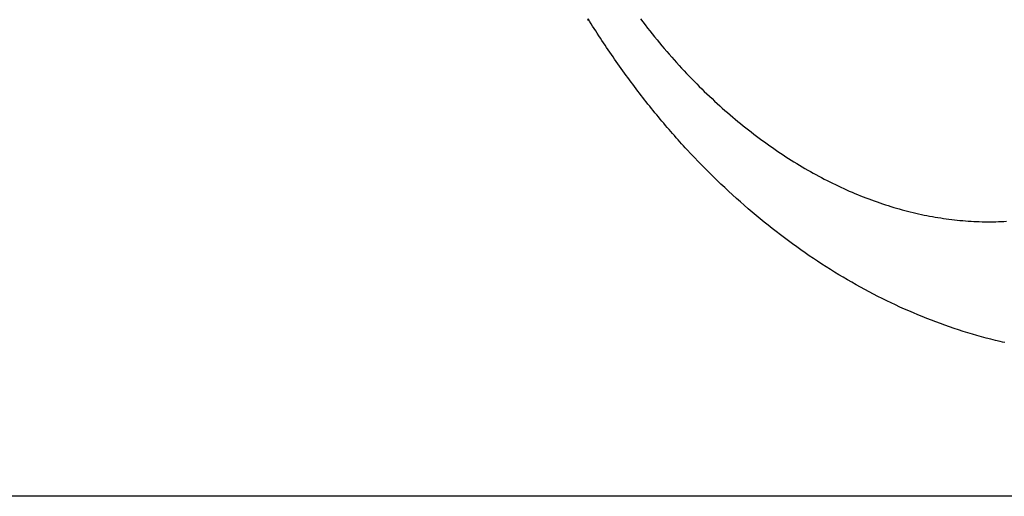
# Model space of a CAD drawing. Extents: x 0 to 30134, y 0 to 21000.
# Drawn here: x 18600 to 18878, y 4475 to 4609 of the extents above; entities that cross this region are included whole.
import ezdxf

# ---------------------------------------------------------------- set-up
doc = ezdxf.new("R2010")
doc.units = 0
doc.header["$LTSCALE"] = 15
doc.layers.add('ITEM', color=131, linetype='CONTINUOUS')
doc.layers.add('P_7THICK', color=7, linetype='CONTINUOUS')

msp = doc.modelspace()

# ---------------------------------------------------------------- linework, layer by layer
at = {"layer": 'ITEM'}
for p, q in [((18760.63, 4609.08), (18760.17, 4609.29)), ((18760.78, 4608.84), (18760.35, 4609.53)), ((18761.21, 4608.15), (18760.78, 4608.84)), ((18761.63, 4607.47), (18761.21, 4608.15)), ((18775.13, 4609.51), (18775.79, 4608.65)), ((18775.79, 4608.65), (18776.45, 4607.79)), ((18762.07, 4606.79), (18761.63, 4607.47)), ((18762.5, 4606.11), (18762.07, 4606.79)), ((18762.93, 4605.43), (18762.5, 4606.11)), ((18763.37, 4604.75), (18762.93, 4605.43)), ((18776.45, 4607.79), (18777.12, 4606.93)), ((18777.12, 4606.93), (18777.79, 4606.09)), ((18777.79, 4606.09), (18778.46, 4605.24)), ((18778.46, 4605.24), (18779.14, 4604.41)), ((18763.81, 4604.07), (18763.37, 4604.75)), ((18764.25, 4603.4), (18763.81, 4604.07)), ((18764.69, 4602.73), (18764.25, 4603.4)), ((18765.13, 4602.06), (18764.69, 4602.73)), ((18779.14, 4604.41), (18779.81, 4603.58)), ((18779.81, 4603.58), (18780.5, 4602.75)), ((18780.5, 4602.75), (18781.18, 4601.93)), ((18765.58, 4601.39), (18765.13, 4602.06)), ((18766.03, 4600.73), (18765.58, 4601.39)), ((18766.48, 4600.07), (18766.03, 4600.73)), ((18766.93, 4599.41), (18766.48, 4600.07)), ((18781.18, 4601.93), (18781.87, 4601.12)), ((18781.87, 4601.12), (18782.56, 4600.32)), ((18782.56, 4600.32), (18783.25, 4599.51)), ((18767.38, 4598.75), (18766.93, 4599.41)), ((18767.83, 4598.09), (18767.38, 4598.75)), ((18768.29, 4597.44), (18767.83, 4598.09)), ((18768.75, 4596.78), (18768.29, 4597.44)), ((18783.25, 4599.51), (18783.95, 4598.72)), ((18783.95, 4598.72), (18784.65, 4597.93)), ((18784.65, 4597.93), (18785.35, 4597.15)), ((18785.35, 4597.15), (18786.06, 4596.38)), ((18769.21, 4596.13), (18768.75, 4596.78)), ((18769.67, 4595.48), (18769.21, 4596.13)), ((18770.13, 4594.84), (18769.67, 4595.48)), ((18770.6, 4594.19), (18770.13, 4594.84)), ((18771.06, 4593.55), (18770.6, 4594.19)), ((18786.06, 4596.38), (18786.76, 4595.61)), ((18786.76, 4595.61), (18787.47, 4594.85)), ((18787.47, 4594.85), (18788.17, 4594.1)), ((18788.17, 4594.1), (18788.88, 4593.35)), ((18771.53, 4592.91), (18771.06, 4593.55)), ((18772, 4592.27), (18771.53, 4592.91)), ((18772.47, 4591.64), (18772, 4592.27)), ((18772.94, 4591.01), (18772.47, 4591.64)), ((18788.88, 4593.35), (18789.6, 4592.61)), ((18789.6, 4592.61), (18790.31, 4591.88)), ((18790.31, 4591.88), (18791.02, 4591.16)), ((18773.42, 4590.37), (18772.94, 4591.01)), ((18773.89, 4589.75), (18773.42, 4590.37)), ((18774.37, 4589.12), (18773.89, 4589.75)), ((18774.85, 4588.49), (18774.37, 4589.12)), ((18775.33, 4587.87), (18774.85, 4588.49)), ((18791.02, 4591.16), (18791.74, 4590.44)), ((18791.74, 4590.44), (18792.46, 4589.73)), ((18792.46, 4589.73), (18793.17, 4589.03)), ((18793.17, 4589.03), (18793.9, 4588.34)), ((18775.81, 4587.25), (18775.33, 4587.87)), ((18776.29, 4586.64), (18775.81, 4587.25)), ((18776.78, 4586.02), (18776.29, 4586.64)), ((18777.26, 4585.41), (18776.78, 4586.02)), ((18793.9, 4588.34), (18794.62, 4587.65)), ((18794.62, 4587.65), (18795.34, 4586.97)), ((18795.34, 4586.97), (18796.07, 4586.29)), ((18796.07, 4586.29), (18796.79, 4585.62)), ((18777.75, 4584.8), (18777.26, 4585.41)), ((18778.24, 4584.19), (18777.75, 4584.8)), ((18778.73, 4583.58), (18778.24, 4584.19)), ((18779.22, 4582.98), (18778.73, 4583.58)), ((18779.72, 4582.38), (18779.22, 4582.98)), ((18796.79, 4585.62), (18797.52, 4584.96)), ((18797.52, 4584.96), (18798.25, 4584.31)), ((18798.25, 4584.31), (18798.98, 4583.66)), ((18798.98, 4583.66), (18799.71, 4583.02)), ((18799.71, 4583.02), (18800.45, 4582.38)), ((18780.21, 4581.78), (18779.72, 4582.38)), ((18780.71, 4581.18), (18780.21, 4581.78)), ((18781.2, 4580.59), (18780.71, 4581.18)), ((18781.7, 4579.99), (18781.2, 4580.59)), ((18800.45, 4582.38), (18801.18, 4581.75)), ((18801.18, 4581.75), (18801.92, 4581.13)), ((18801.92, 4581.13), (18802.66, 4580.52)), ((18802.66, 4580.52), (18803.4, 4579.91)), ((18782.2, 4579.41), (18781.7, 4579.99)), ((18782.71, 4578.82), (18782.2, 4579.41)), ((18783.21, 4578.23), (18782.71, 4578.82)), ((18783.71, 4577.65), (18783.21, 4578.23)), ((18784.22, 4577.07), (18783.71, 4577.65)), ((18803.4, 4579.91), (18804.14, 4579.3)), ((18804.14, 4579.3), (18804.88, 4578.71)), ((18804.88, 4578.71), (18805.63, 4578.12)), ((18805.63, 4578.12), (18806.37, 4577.54)), ((18806.37, 4577.54), (18807.12, 4576.96)), ((18784.73, 4576.5), (18784.22, 4577.07)), ((18785.24, 4575.92), (18784.73, 4576.5)), ((18785.75, 4575.35), (18785.24, 4575.92)), ((18786.26, 4574.78), (18785.75, 4575.35)), ((18786.77, 4574.21), (18786.26, 4574.78)), ((18807.12, 4576.96), (18807.87, 4576.39)), ((18807.87, 4576.39), (18808.62, 4575.83)), ((18808.62, 4575.83), (18809.37, 4575.27)), ((18809.37, 4575.27), (18810.12, 4574.72)), ((18810.12, 4574.72), (18810.88, 4574.18)), ((18787.28, 4573.65), (18786.77, 4574.21)), ((18787.8, 4573.08), (18787.28, 4573.65)), ((18788.32, 4572.52), (18787.8, 4573.08)), ((18789.35, 4571.41), (18788.32, 4572.52)), ((18810.88, 4574.18), (18811.63, 4573.64)), ((18811.63, 4573.64), (18812.39, 4573.11)), ((18812.39, 4573.11), (18813.15, 4572.59)), ((18813.15, 4572.59), (18813.91, 4572.07)), ((18813.91, 4572.07), (18814.67, 4571.56)), ((18790.4, 4570.3), (18789.35, 4571.41)), ((18791.45, 4569.21), (18790.4, 4570.3)), ((18792.5, 4568.12), (18791.45, 4569.21)), ((18814.67, 4571.56), (18815.43, 4571.05)), ((18815.43, 4571.05), (18816.19, 4570.55)), ((18816.19, 4570.55), (18816.96, 4570.06)), ((18816.96, 4570.06), (18817.73, 4569.57)), ((18817.73, 4569.57), (18818.49, 4569.09)), ((18818.49, 4569.09), (18819.26, 4568.62)), ((18793.56, 4567.04), (18792.5, 4568.12)), ((18794.63, 4565.98), (18793.56, 4567.04)), ((18819.26, 4568.62), (18820.04, 4568.15)), ((18820.04, 4568.15), (18820.81, 4567.69)), ((18820.81, 4567.69), (18821.58, 4567.24)), ((18821.58, 4567.24), (18822.36, 4566.79)), ((18822.36, 4566.79), (18823.13, 4566.35)), ((18823.13, 4566.35), (18823.91, 4565.91)), ((18795.7, 4564.92), (18794.63, 4565.98)), ((18796.78, 4563.87), (18795.7, 4564.92)), ((18797.86, 4562.83), (18796.78, 4563.87)), ((18823.91, 4565.91), (18824.69, 4565.48)), ((18824.69, 4565.48), (18825.47, 4565.06)), ((18825.47, 4565.06), (18826.26, 4564.64)), ((18826.26, 4564.64), (18827.04, 4564.23)), ((18827.04, 4564.23), (18827.83, 4563.83)), ((18827.83, 4563.83), (18828.61, 4563.43)), ((18798.94, 4561.81), (18797.86, 4562.83)), ((18800.04, 4560.79), (18798.94, 4561.81)), ((18801.13, 4559.78), (18800.04, 4560.79)), ((18828.61, 4563.43), (18829.4, 4563.04)), ((18829.4, 4563.04), (18830.19, 4562.66)), ((18830.19, 4562.66), (18830.97, 4562.28)), ((18830.97, 4562.28), (18831.76, 4561.91)), ((18831.76, 4561.91), (18832.54, 4561.55)), ((18832.54, 4561.55), (18833.33, 4561.2)), ((18833.33, 4561.2), (18834.12, 4560.85)), ((18834.12, 4560.85), (18834.9, 4560.51)), ((18802.23, 4558.78), (18801.13, 4559.78)), ((18803.34, 4557.79), (18802.23, 4558.78)), ((18834.9, 4560.51), (18835.69, 4560.18)), ((18835.69, 4560.18), (18836.47, 4559.85)), ((18836.47, 4559.85), (18837.26, 4559.53)), ((18837.26, 4559.53), (18838.04, 4559.22)), ((18838.04, 4559.22), (18838.83, 4558.91)), ((18838.83, 4558.91), (18839.61, 4558.62)), ((18839.61, 4558.62), (18840.39, 4558.32)), ((18840.39, 4558.32), (18841.18, 4558.04)), ((18841.18, 4558.04), (18841.96, 4557.76)), ((18804.45, 4556.82), (18803.34, 4557.79)), ((18805.56, 4555.85), (18804.45, 4556.82)), ((18806.68, 4554.89), (18805.56, 4555.85)), ((18841.96, 4557.76), (18842.75, 4557.49)), ((18842.75, 4557.49), (18843.53, 4557.23)), ((18843.53, 4557.23), (18844.31, 4556.97)), ((18844.31, 4556.97), (18845.09, 4556.72)), ((18845.09, 4556.72), (18845.88, 4556.47)), ((18845.88, 4556.47), (18846.66, 4556.24)), ((18846.66, 4556.24), (18847.44, 4556)), ((18847.44, 4556), (18848.22, 4555.78)), ((18848.22, 4555.78), (18849.01, 4555.56)), ((18849.01, 4555.56), (18849.79, 4555.35)), ((18849.79, 4555.35), (18850.57, 4555.15)), ((18850.57, 4555.15), (18851.35, 4554.95)), ((18807.81, 4553.94), (18806.68, 4554.89)), ((18808.93, 4553.01), (18807.81, 4553.94)), ((18810.07, 4552.08), (18808.93, 4553.01)), ((18851.35, 4554.95), (18852.13, 4554.76)), ((18852.13, 4554.76), (18852.91, 4554.58)), ((18852.91, 4554.58), (18853.69, 4554.4)), ((18853.69, 4554.4), (18854.47, 4554.23)), ((18854.47, 4554.23), (18855.25, 4554.07)), ((18855.25, 4554.07), (18856.03, 4553.91)), ((18856.03, 4553.91), (18856.81, 4553.76)), ((18856.81, 4553.76), (18857.59, 4553.62)), ((18857.59, 4553.62), (18858.37, 4553.48)), ((18858.37, 4553.48), (18859.15, 4553.35)), ((18859.15, 4553.35), (18859.93, 4553.23)), ((18859.93, 4553.23), (18860.71, 4553.11)), ((18860.71, 4553.11), (18861.49, 4553)), ((18861.49, 4553), (18862.27, 4552.9)), ((18862.27, 4552.9), (18863.05, 4552.8)), ((18863.05, 4552.8), (18863.83, 4552.71)), ((18863.83, 4552.71), (18864.6, 4552.63)), ((18864.6, 4552.63), (18865.38, 4552.56)), ((18865.38, 4552.56), (18866.16, 4552.49)), ((18866.16, 4552.49), (18866.94, 4552.42)), ((18866.94, 4552.42), (18867.71, 4552.37)), ((18867.71, 4552.37), (18868.49, 4552.32)), ((18868.49, 4552.32), (18869.27, 4552.28)), ((18811.2, 4551.17), (18810.07, 4552.08)), ((18812.34, 4550.26), (18811.2, 4551.17)), ((18813.49, 4549.37), (18812.34, 4550.26)), ((18869.27, 4552.28), (18870.05, 4552.24)), ((18870.05, 4552.24), (18870.82, 4552.21)), ((18870.82, 4552.21), (18871.6, 4552.19)), ((18871.6, 4552.19), (18872.38, 4552.18)), ((18872.38, 4552.18), (18873.15, 4552.17)), ((18873.15, 4552.17), (18873.93, 4552.17)), ((18873.93, 4552.17), (18874.7, 4552.17)), ((18874.7, 4552.17), (18875.48, 4552.18)), ((18875.48, 4552.18), (18876.25, 4552.2)), ((18876.25, 4552.2), (18877.02, 4552.23)), ((18877.02, 4552.23), (18877.79, 4552.26)), ((18877.79, 4552.26), (18878.56, 4552.3)), ((18814.64, 4548.48), (18813.49, 4549.37)), ((18815.79, 4547.61), (18814.64, 4548.48)), ((18816.95, 4546.75), (18815.79, 4547.61)), ((18818.11, 4545.89), (18816.95, 4546.75)), ((18819.28, 4545.05), (18818.11, 4545.89)), ((18820.45, 4544.22), (18819.28, 4545.05)), ((18821.63, 4543.4), (18820.45, 4544.22)), ((18822.81, 4542.58), (18821.63, 4543.4)), ((18823.99, 4541.78), (18822.81, 4542.58)), ((18825.18, 4540.99), (18823.99, 4541.78)), ((18826.37, 4540.21), (18825.18, 4540.99)), ((18827.57, 4539.44), (18826.37, 4540.21)), ((18828.77, 4538.69), (18827.57, 4539.44)), ((18829.97, 4537.94), (18828.77, 4538.69)), ((18831.18, 4537.2), (18829.97, 4537.94)), ((18832.39, 4536.48), (18831.18, 4537.2)), ((18833.6, 4535.76), (18832.39, 4536.48)), ((18834.82, 4535.06), (18833.6, 4535.76)), ((18836.04, 4534.37), (18834.82, 4535.06)), ((18837.27, 4533.69), (18836.04, 4534.37)), ((18838.49, 4533.02), (18837.27, 4533.69)), ((18839.72, 4532.36), (18838.49, 4533.02)), ((18840.96, 4531.71), (18839.72, 4532.36)), ((18842.2, 4531.08), (18840.96, 4531.71)), ((18843.44, 4530.45), (18842.2, 4531.08)), ((18844.68, 4529.84), (18843.44, 4530.45)), ((18845.92, 4529.24), (18844.68, 4529.84)), ((18847.17, 4528.65), (18845.92, 4529.24)), ((18848.43, 4528.07), (18847.17, 4528.65)), ((18849.68, 4527.5), (18848.43, 4528.07)), ((18850.94, 4526.95), (18849.68, 4527.5)), ((18852.21, 4526.4), (18850.94, 4526.95)), ((18853.47, 4525.87), (18852.21, 4526.4)), ((18854.74, 4525.35), (18853.47, 4525.87)), ((18856.02, 4524.84), (18854.74, 4525.35)), ((18857.29, 4524.34), (18856.02, 4524.84)), ((18858.57, 4523.85), (18857.29, 4524.34)), ((18859.85, 4523.38), (18858.57, 4523.85)), ((18861.13, 4522.92), (18859.85, 4523.38)), ((18862.42, 4522.47), (18861.13, 4522.92)), ((18863.7, 4522.03), (18862.42, 4522.47)), ((18864.99, 4521.6), (18863.7, 4522.03)), ((18866.29, 4521.18), (18864.99, 4521.6)), ((18867.58, 4520.78), (18866.29, 4521.18)), ((18868.88, 4520.39), (18867.58, 4520.78)), ((18870.17, 4520.01), (18868.88, 4520.39)), ((18871.47, 4519.65), (18870.17, 4520.01)), ((18872.78, 4519.29), (18871.47, 4519.65)), ((18874.08, 4518.95), (18872.78, 4519.29)), ((18875.38, 4518.62), (18874.08, 4518.95)), ((18876.69, 4518.31), (18875.38, 4518.62)), ((18877.34, 4518.15), (18876.69, 4518.31)), ((18878, 4518), (18877.34, 4518.15))]:
    msp.add_line(p, q, dxfattribs=at)
msp.add_ellipse((18762.23, 4613.84), major_axis=(2.06, 4.56), ratio=0.57183, start_param=3.149007, end_param=3.282474, dxfattribs=at)
at = {"layer": 'P_7THICK'}
msp.add_line((23548.49, 4474.56), (18043.34, 4474.56), dxfattribs=at)

doc.saveas('drawing.dxf')
